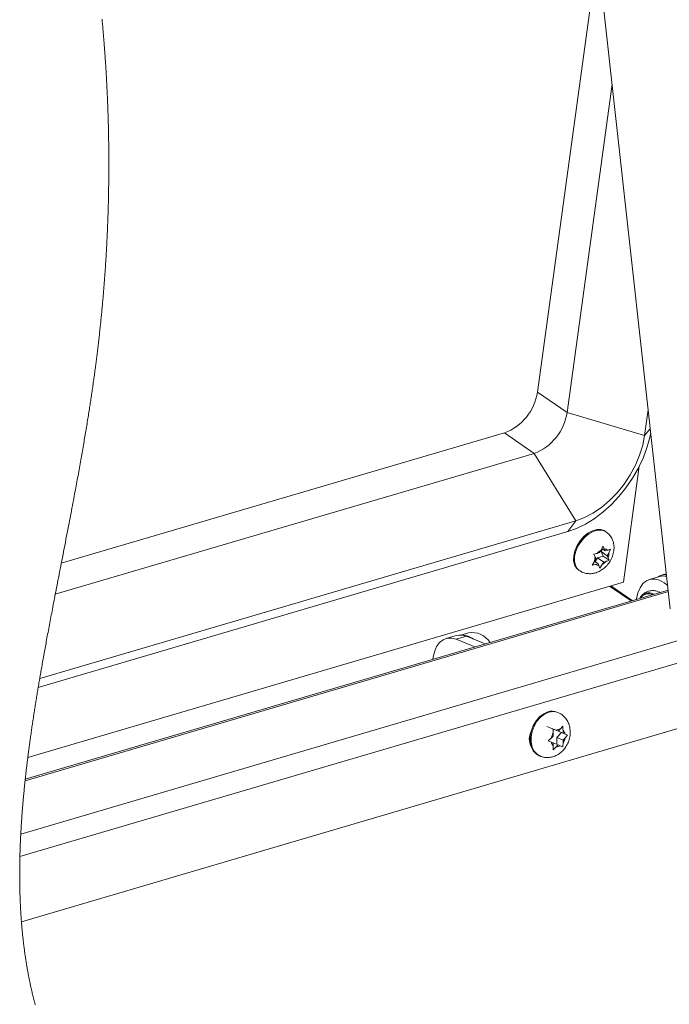
# Paper-space layout 'Sheet2' of a CAD drawing. Units: inches. Extents: x 0 to 195, y 0 to 151.
# Drawn here: x 152 to 167, y 51 to 73 of the extents above; entities that cross this region are included whole.
import ezdxf

# ---------------------------------------------------------------- set-up
doc = ezdxf.new("R2010")
doc.units = ezdxf.units.IN
doc.header["$MEASUREMENT"] = 0
doc.layers.add('SLD-0', color=179, linetype='Continuous')

psp = doc.layouts.new('Sheet2')

# ---------------------------------------------------------------- linework, layer by layer
at = {"layer": 'SLD-0', "color": 179, "linetype": 'Continuous', "lineweight": 15}
for p, q in [((163.95309, 84.68959), (166.70423, 59.93646)), ((165.03241, 74.97845), (163.65276, 64.91093)), ((165.3664, 71.97346), (164.33436, 64.44252)), ((163.65276, 64.91093), (164.33436, 64.44252)), ((164.33436, 64.44252), (166.1157, 63.91872)), ((166.19628, 64.50668), (166.1157, 63.91872)), ((162.89704, 63.97352), (152.71971, 60.98296)), ((162.89704, 63.97352), (163.57864, 63.50511)), ((166.25611, 63.96832), (166.23475, 63.8692)), ((166.1157, 63.91872), (166.07137, 63.69269)), ((166.23475, 63.8692), (166.16746, 63.63254)), ((163.57864, 63.50511), (152.58166, 60.2737)), ((163.57864, 63.50511), (164.53451, 61.95737)), ((166.07137, 63.69269), (166.0001, 63.46308)), ((166.16746, 63.63254), (166.07747, 63.39558)), ((166.0001, 63.46308), (165.90334, 63.23456)), ((166.07747, 63.39558), (165.96607, 63.16176)), ((165.62596, 60.54922), (165.99046, 63.20904)), ((165.90334, 63.23456), (165.78308, 63.01179)), ((165.96607, 63.16176), (165.8349, 62.93452)), ((165.64174, 62.7993), (165.48222, 62.60143)), ((165.78308, 63.01179), (165.64174, 62.7993)), ((165.8349, 62.93452), (165.68587, 62.71715)), ((165.48222, 62.60143), (165.30775, 62.42219)), ((165.68587, 62.71715), (165.52115, 62.51283)), ((165.30775, 62.42219), (165.12189, 62.26523)), ((165.52115, 62.51283), (165.34315, 62.32453)), ((164.92843, 62.13375), (164.73129, 62.03043)), ((165.12189, 62.26523), (164.92843, 62.13375)), ((165.15445, 62.15501), (164.95781, 62.00673)), ((165.34315, 62.32453), (165.15445, 62.15501)), ((164.53451, 61.95737), (152.2242, 58.34005)), ((164.53451, 61.95737), (164.34927, 61.70925)), ((164.73129, 62.03043), (164.53451, 61.95737)), ((164.95781, 62.00673), (164.7561, 61.88186)), ((164.34927, 61.70925), (152.18955, 58.13618)), ((164.55226, 61.78222), (164.34927, 61.70925)), ((164.7561, 61.88186), (164.55226, 61.78222)), ((164.71899, 61.59578), (164.81433, 61.67441)), ((164.81433, 61.67441), (164.91468, 61.72996)), ((164.91468, 61.72996), (165.01419, 61.7592)), ((165.01419, 61.7592), (165.10709, 61.76043)), ((165.10709, 61.76043), (165.18797, 61.73358)), ((165.18797, 61.73358), (165.20623, 61.7223)), ((165.22583, 61.70883), (165.20623, 61.7223)), ((164.56487, 61.38863), (164.6342, 61.49864)), ((164.6342, 61.49864), (164.71899, 61.59578)), ((164.48761, 61.15596), (164.51504, 61.27215)), ((164.51504, 61.27215), (164.56487, 61.38863)), ((165.08143, 61.22897), (165.02966, 61.21375)), ((165.08143, 61.22897), (165.11433, 61.28771)), ((165.15692, 61.37977), (165.11433, 61.28771)), ((165.11492, 61.25639), (165.1457, 61.31135)), ((165.16195, 61.14794), (165.11492, 61.25639)), ((165.11492, 61.25639), (165.25747, 61.15842)), ((165.1302, 61.32201), (165.21043, 61.26687)), ((165.19155, 61.3104), (165.15692, 61.37977)), ((165.21043, 61.26687), (165.19155, 61.3104)), ((165.21043, 61.26687), (165.2622, 61.28208)), ((165.25747, 61.15842), (165.29036, 61.21717)), ((165.29036, 61.21717), (165.33295, 61.30922)), ((164.48416, 61.04683), (164.48761, 61.15596)), ((164.50491, 60.95109), (164.48416, 61.04683)), ((164.96658, 61.02387), (164.91105, 60.9407)), ((164.94597, 61.19551), (164.98059, 61.12614)), ((164.99948, 61.08261), (164.96658, 61.02387)), ((164.96869, 61.02764), (165.04651, 60.97416)), ((164.99948, 61.08261), (164.98059, 61.12614)), ((164.98178, 61.01865), (165.03296, 61.11003)), ((165.03296, 61.11003), (165.16195, 61.14794)), ((165.03296, 61.11003), (165.17551, 61.01207)), ((165.17551, 61.01207), (165.14261, 60.95332)), ((165.16195, 61.14794), (165.29803, 61.05442)), ((165.17551, 61.01207), (165.22729, 61.02728)), ((165.25747, 61.15842), (165.27635, 61.11489)), ((165.29803, 61.05442), (165.27635, 61.11489)), ((164.54864, 60.8743), (164.50491, 60.95109)), ((164.59455, 60.83222), (164.54864, 60.8743)), ((164.59455, 60.83222), (164.61415, 60.81875)), ((165.04651, 60.97416), (164.99474, 60.95895)), ((165.04651, 60.97416), (165.06539, 60.93063)), ((165.06539, 60.93063), (165.08708, 60.87016)), ((165.08708, 60.87016), (165.14261, 60.95332)), ((151.95066, 56.5308), (165.62596, 60.54922)), ((166.15849, 60.58224), (166.07674, 60.51646)), ((166.25203, 60.61804), (166.15849, 60.58224)), ((166.45952, 60.68011), (166.22733, 60.61188)), ((166.35377, 60.6225), (166.25203, 60.61804)), ((166.45978, 60.59544), (166.35377, 60.6225)), ((166.56601, 60.53791), (166.45978, 60.59544)), ((166.61442, 60.74445), (166.51596, 60.71552)), ((166.64436, 60.47512), (166.56601, 60.53791)), ((166.65611, 60.36937), (151.89198, 56.03101)), ((165.31112, 60.45671), (165.80298, 60.11869)), ((165.33875, 60.46483), (165.83061, 60.12681)), ((166.00991, 60.42324), (165.96058, 60.30616)), ((166.07674, 60.51646), (166.00991, 60.42324)), ((166.47076, 60.31491), (166.44794, 60.32594)), ((165.93064, 60.16972), (165.92871, 60.15563)), ((165.96058, 60.30616), (165.93064, 60.16972)), ((151.78887, 54.77225), (166.89304, 59.21054)), ((161.40501, 59.1638), (161.48706, 59.22894)), ((161.48706, 59.22894), (161.58083, 59.26406)), ((161.78614, 59.32568), (161.55394, 59.25745)), ((161.58083, 59.26406), (161.6827, 59.26781)), ((161.6827, 59.26781), (161.78877, 59.24006)), ((161.78877, 59.24006), (162.02096, 59.30829)), ((161.78877, 59.24006), (162.21943, 59.06568)), ((162.06939, 59.39009), (161.89191, 59.33794)), ((162.02096, 59.30829), (162.45162, 59.13391)), ((161.28808, 58.95457), (161.33782, 59.07116)), ((161.33782, 59.07116), (161.40501, 59.1638)), ((167.13008, 58.77183), (151.76885, 54.25801)), ((161.25325, 58.78177), (161.2577, 58.8185)), ((161.2577, 58.8185), (161.28808, 58.95457)), ((163.622, 57.36805), (163.70363, 57.46154)), ((163.70363, 57.46154), (163.79651, 57.53222)), ((163.79651, 57.53222), (163.89524, 57.57598)), ((164.11981, 57.56146), (164.09987, 57.56953)), ((167.13588, 57.26677), (151.80419, 52.76163)), ((163.51054, 57.13537), (163.55637, 57.25718)), ((163.55637, 57.25718), (163.622, 57.36805)), ((163.98362, 57.19219), (163.8716, 57.23858)), ((163.98362, 57.19219), (164.12868, 57.13346)), ((164.08372, 57.15208), (164.01008, 57.18251)), ((164.12868, 57.13346), (164.08372, 57.15208)), ((164.12868, 57.13346), (164.1734, 57.17843)), ((164.2335, 57.24816), (164.1734, 57.17843)), ((164.2407, 57.08707), (164.24045, 57.15066)), ((163.48718, 57.00971), (163.51054, 57.13537)), ((163.48765, 56.88749), (163.48718, 57.00971)), ((163.97255, 56.97645), (163.89928, 56.91204)), ((164.01727, 57.02142), (163.97255, 56.97645)), ((164.01727, 57.02142), (164.01703, 57.08501)), ((164.09564, 57.14581), (164.09563, 57.14684)), ((164.20766, 57.09942), (164.09564, 57.14581)), ((164.09564, 57.14581), (164.2407, 57.08707)), ((164.09625, 56.98738), (164.20766, 57.09942)), ((164.09685, 56.82998), (164.09625, 56.98738)), ((164.09625, 56.98738), (164.24131, 56.92864)), ((164.20766, 57.09942), (164.34613, 57.04335)), ((164.2407, 57.08707), (164.28566, 57.06845)), ((164.24131, 56.92864), (164.28603, 56.97361)), ((164.24131, 56.92864), (164.24155, 56.86505)), ((164.34613, 57.04335), (164.28566, 57.06845)), ((164.28603, 56.97361), (164.34613, 57.04335)), ((163.51192, 56.77583), (163.48765, 56.88749)), ((163.55859, 56.6812), (163.51192, 56.77583)), ((163.89928, 56.91204), (163.97292, 56.88161)), ((164.01788, 56.86299), (163.97292, 56.88161)), ((164.01191, 56.70723), (164.08518, 56.77163)), ((164.01788, 56.86299), (164.01813, 56.7994)), ((164.01789, 56.86196), (164.1299, 56.8166)), ((164.1299, 56.8166), (164.08518, 56.77163)), ((164.1299, 56.8166), (164.17486, 56.79798)), ((164.17486, 56.79798), (164.23533, 56.77288)), ((163.62493, 56.60911), (163.55859, 56.6812)), ((163.69452, 56.56849), (163.62493, 56.60911)), ((163.69452, 56.56849), (163.71447, 56.56041))]:
    psp.add_line(p, q, dxfattribs=at)
at = {"layer": 'SLD-0', "color": 179, "linetype": 'Continuous', "lineweight": 0}
for p, q in [((153.65546, 73.4653), (153.65857, 73.43202)), ((153.65857, 73.43202), (153.66165, 73.39872)), ((153.66165, 73.39872), (153.6647, 73.36543)), ((153.6647, 73.36543), (153.66755, 73.33402)), ((153.66755, 73.33402), (153.67037, 73.30262)), ((153.67037, 73.30262), (153.67316, 73.2712)), ((153.67316, 73.2712), (153.67592, 73.23978)), ((153.67592, 73.23978), (153.67866, 73.20835)), ((153.67866, 73.20835), (153.68137, 73.17692)), ((153.68137, 73.17692), (153.68405, 73.14548)), ((153.68405, 73.14548), (153.6867, 73.11404)), ((153.6867, 73.11404), (153.68933, 73.08259)), ((153.68933, 73.08259), (153.69193, 73.05113)), ((153.69193, 73.05113), (153.69445, 73.02023)), ((153.69445, 73.02023), (153.69695, 72.98932)), ((153.69695, 72.98932), (153.69943, 72.95841)), ((153.69943, 72.95841), (153.70187, 72.92749)), ((153.70187, 72.92749), (153.70448, 72.8941)), ((153.70448, 72.8941), (153.70706, 72.8607)), ((153.70706, 72.8607), (153.70961, 72.82729)), ((153.70961, 72.82729), (153.71213, 72.79387)), ((153.71213, 72.79387), (153.71461, 72.76045)), ((153.71461, 72.76045), (153.71707, 72.72702)), ((153.71707, 72.72702), (153.71935, 72.6955)), ((153.71935, 72.6955), (153.72161, 72.66397)), ((153.72161, 72.66397), (153.72384, 72.63244)), ((153.72384, 72.63244), (153.72604, 72.60089)), ((153.72604, 72.60089), (153.72822, 72.56935)), ((153.72822, 72.56935), (153.73037, 72.53779)), ((153.73037, 72.53779), (153.73248, 72.50623)), ((153.73248, 72.50623), (153.73458, 72.47467)), ((153.73458, 72.47467), (153.73664, 72.4431)), ((153.73664, 72.4431), (153.73867, 72.41152)), ((153.73867, 72.41152), (153.74065, 72.3805)), ((153.74065, 72.3805), (153.74259, 72.34948)), ((153.74259, 72.34948), (153.74451, 72.31845)), ((153.74451, 72.31845), (153.7464, 72.28742)), ((153.7464, 72.28742), (153.7483, 72.25581)), ((153.7483, 72.25581), (153.75017, 72.2242)), ((153.75017, 72.2242), (153.75201, 72.19259)), ((153.75201, 72.19259), (153.75382, 72.16096)), ((153.75382, 72.16096), (153.75561, 72.12934)), ((153.75561, 72.12934), (153.75734, 72.09827)), ((153.75734, 72.09827), (153.75904, 72.0672)), ((153.75904, 72.0672), (153.76071, 72.03612)), ((153.76071, 72.03612), (153.76236, 72.00503)), ((153.76236, 72.00503), (153.76401, 71.97331)), ((153.76401, 71.97331), (153.76563, 71.94158)), ((153.76563, 71.94158), (153.76723, 71.90984)), ((153.76723, 71.90984), (153.76879, 71.8781)), ((153.76879, 71.8781), (153.77033, 71.84636)), ((153.77033, 71.84636), (153.77184, 71.8146)), ((153.77184, 71.8146), (153.77332, 71.78285)), ((153.77332, 71.78285), (153.77472, 71.75235)), ((153.77472, 71.75235), (153.77609, 71.72186)), ((153.77609, 71.72186), (153.77743, 71.69135)), ((153.77743, 71.69135), (153.77875, 71.66085)), ((153.77875, 71.66085), (153.78005, 71.63033)), ((153.78005, 71.63033), (153.78131, 71.59982)), ((153.78131, 71.59982), (153.78248, 71.57104)), ((153.78248, 71.57104), (153.78363, 71.54225)), ((153.78363, 71.54225), (153.78475, 71.51347)), ((153.78475, 71.51347), (153.78585, 71.48468)), ((153.78585, 71.48468), (153.78693, 71.45588)), ((153.78693, 71.45588), (153.7881, 71.42374)), ((153.7881, 71.42374), (153.78925, 71.39159)), ((153.78925, 71.39159), (153.79036, 71.35943)), ((153.79036, 71.35943), (153.79145, 71.32727)), ((153.79145, 71.32727), (153.79251, 71.29511)), ((153.79251, 71.29511), (153.79353, 71.26293)), ((153.79353, 71.26293), (153.79453, 71.23076)), ((153.79453, 71.23076), (153.79551, 71.19857)), ((153.79551, 71.19857), (153.79645, 71.16639)), ((153.79645, 71.16639), (153.79736, 71.13419)), ((153.79736, 71.13419), (153.79824, 71.102)), ((153.79824, 71.102), (153.7991, 71.06979)), ((153.7991, 71.06979), (153.79992, 71.03758)), ((153.79992, 71.03758), (153.80072, 71.00537)), ((153.80072, 71.00537), (153.80148, 70.97315)), ((153.80148, 70.97315), (153.80222, 70.94092)), ((153.80222, 70.94092), (153.80296, 70.90716)), ((153.80296, 70.90716), (153.80367, 70.87339)), ((153.80367, 70.87339), (153.80435, 70.83961)), ((153.80435, 70.83961), (153.805, 70.80583)), ((153.805, 70.80583), (153.80561, 70.77204)), ((153.80561, 70.77204), (153.80619, 70.73824)), ((153.80619, 70.73824), (153.80671, 70.70598)), ((153.80671, 70.70598), (153.80721, 70.67371)), ((153.80721, 70.67371), (153.80768, 70.64144)), ((153.80768, 70.64144), (153.80811, 70.60916)), ((153.80811, 70.60916), (153.80852, 70.57687)), ((153.80852, 70.57687), (153.8089, 70.54458)), ((153.8089, 70.54458), (153.80925, 70.51229)), ((153.80925, 70.51229), (153.80956, 70.47999)), ((153.80956, 70.47999), (153.80987, 70.44614)), ((153.80987, 70.44614), (153.81014, 70.41229)), ((153.81014, 70.41229), (153.81038, 70.37844)), ((153.81038, 70.37844), (153.81058, 70.34458)), ((153.81058, 70.34458), (153.81076, 70.31071)), ((153.81076, 70.31071), (153.8109, 70.27684)), ((153.8109, 70.27684), (153.81101, 70.24296)), ((153.81098, 70.04152), (153.81087, 70.00954)), ((153.81106, 70.07349), (153.81098, 70.04152)), ((153.81101, 70.24296), (153.81108, 70.20908)), ((153.81112, 70.1074), (153.81106, 70.07349)), ((153.81108, 70.20908), (153.81113, 70.17519)), ((153.81114, 70.1413), (153.81112, 70.1074)), ((153.81113, 70.17519), (153.81114, 70.1413)), ((153.8096, 69.81639), (153.80929, 69.78398)), ((153.80989, 69.84879), (153.8096, 69.81639)), ((153.81015, 69.88119), (153.80989, 69.84879)), ((153.81038, 69.91358), (153.81015, 69.88119)), ((153.81057, 69.94557), (153.81038, 69.91358)), ((153.81074, 69.97756), (153.81057, 69.94557)), ((153.81087, 70.00954), (153.81074, 69.97756)), ((153.80672, 69.58634), (153.80616, 69.55235)), ((153.80724, 69.62032), (153.80672, 69.58634)), ((153.80773, 69.6543), (153.80724, 69.62032)), ((153.80816, 69.68673), (153.80773, 69.6543)), ((153.80857, 69.71915), (153.80816, 69.68673)), ((153.80894, 69.75157), (153.80857, 69.71915)), ((153.80929, 69.78398), (153.80894, 69.75157)), ((153.80216, 69.34832), (153.80138, 69.3143)), ((153.80291, 69.38234), (153.80216, 69.34832)), ((153.80363, 69.41635), (153.80291, 69.38234)), ((153.80431, 69.45036), (153.80363, 69.41635)), ((153.80496, 69.48436), (153.80431, 69.45036)), ((153.80558, 69.51836), (153.80496, 69.48436)), ((153.80616, 69.55235), (153.80558, 69.51836)), ((153.79714, 69.14994), (153.79622, 69.11783)), ((153.79803, 69.18204), (153.79714, 69.14994)), ((153.79888, 69.21414), (153.79803, 69.18204)), ((153.79971, 69.24623), (153.79888, 69.21414)), ((153.80056, 69.28027), (153.79971, 69.24623)), ((153.80138, 69.3143), (153.80056, 69.28027)), ((153.78977, 68.91535), (153.78857, 68.88126)), ((153.79093, 68.94944), (153.78977, 68.91535)), ((153.79207, 68.98351), (153.79093, 68.94944)), ((153.79317, 69.01759), (153.79207, 68.98351)), ((153.79424, 69.05165), (153.79317, 69.01759)), ((153.79527, 69.08572), (153.79424, 69.05165)), ((153.79622, 69.11783), (153.79527, 69.08572)), ((153.78115, 68.68833), (153.77981, 68.65616)), ((153.78246, 68.7205), (153.78115, 68.68833)), ((153.78374, 68.75266), (153.78246, 68.7205)), ((153.78499, 68.78482), (153.78374, 68.75266)), ((153.78621, 68.81697), (153.78499, 68.78482)), ((153.7874, 68.84912), (153.78621, 68.81697)), ((153.78857, 68.88126), (153.7874, 68.84912)), ((153.77125, 68.46477), (153.76973, 68.43314)), ((153.77273, 68.49639), (153.77125, 68.46477)), ((153.77419, 68.52801), (153.77273, 68.49639)), ((153.77562, 68.55962), (153.77419, 68.52801)), ((153.77705, 68.5918), (153.77562, 68.55962)), ((153.77845, 68.62398), (153.77705, 68.5918)), ((153.77981, 68.65616), (153.77845, 68.62398)), ((153.75973, 68.23745), (153.75795, 68.20482)), ((153.76147, 68.27008), (153.75973, 68.23745)), ((153.76318, 68.3027), (153.76147, 68.27008)), ((153.76487, 68.33532), (153.76318, 68.3027)), ((153.76652, 68.36793), (153.76487, 68.33532)), ((153.76814, 68.40054), (153.76652, 68.36793)), ((153.76973, 68.43314), (153.76814, 68.40054)), ((153.7462, 68.00118), (153.74411, 67.96696)), ((153.74826, 68.03539), (153.7462, 68.00118)), ((153.75028, 68.06959), (153.74826, 68.03539)), ((153.75227, 68.1038), (153.75028, 68.06959)), ((153.75423, 68.13799), (153.75227, 68.1038)), ((153.75615, 68.17219), (153.75423, 68.13799)), ((153.75795, 68.20482), (153.75615, 68.17219)), ((153.73317, 67.79581), (153.73088, 67.76157)), ((153.73542, 67.83005), (153.73317, 67.79581)), ((153.73765, 67.86428), (153.73542, 67.83005)), ((153.73984, 67.89851), (153.73765, 67.86428)), ((153.74199, 67.93274), (153.73984, 67.89851)), ((153.74411, 67.96696), (153.74199, 67.93274)), ((153.71715, 67.56581), (153.71463, 67.53153)), ((153.71963, 67.60008), (153.71715, 67.56581)), ((153.72194, 67.63238), (153.71963, 67.60008)), ((153.72422, 67.66468), (153.72194, 67.63238)), ((153.72647, 67.69698), (153.72422, 67.66468)), ((153.72869, 67.72928), (153.72647, 67.69698)), ((153.73088, 67.76157), (153.72869, 67.72928)), ((153.69915, 67.32972), (153.69656, 67.29738)), ((153.70171, 67.36206), (153.69915, 67.32972)), ((153.70423, 67.3944), (153.70171, 67.36206)), ((153.70688, 67.42869), (153.70423, 67.3944)), ((153.7095, 67.46297), (153.70688, 67.42869)), ((153.71208, 67.49726), (153.7095, 67.46297)), ((153.71463, 67.53153), (153.71208, 67.49726)), ((153.68039, 67.10325), (153.67759, 67.07088)), ((153.68316, 67.13561), (153.68039, 67.10325)), ((153.6859, 67.16797), (153.68316, 67.13561)), ((153.68861, 67.20033), (153.6859, 67.16797)), ((153.69129, 67.23268), (153.68861, 67.20033)), ((153.69394, 67.26503), (153.69129, 67.23268)), ((153.69656, 67.29738), (153.69394, 67.26503)), ((153.66001, 66.87497), (153.65682, 66.84061)), ((153.66318, 66.90933), (153.66001, 66.87497)), ((153.6663, 66.94368), (153.66318, 66.90933)), ((153.66917, 66.97548), (153.6663, 66.94368)), ((153.67201, 67.00728), (153.66917, 66.97548)), ((153.67481, 67.03908), (153.67201, 67.00728)), ((153.67759, 67.07088), (153.67481, 67.03908)), ((153.63752, 66.64027), (153.63429, 66.60785)), ((153.64072, 66.67269), (153.63752, 66.64027)), ((153.64389, 66.7051), (153.64072, 66.67269)), ((153.64703, 66.73751), (153.64389, 66.7051)), ((153.65033, 66.77188), (153.64703, 66.73751)), ((153.65359, 66.80625), (153.65033, 66.77188)), ((153.65682, 66.84061), (153.65359, 66.80625)), ((153.61427, 66.41325), (153.61089, 66.38138)), ((153.61768, 66.44569), (153.61427, 66.41325)), ((153.62107, 66.47813), (153.61768, 66.44569)), ((153.62442, 66.51056), (153.62107, 66.47813)), ((153.62774, 66.54299), (153.62442, 66.51056)), ((153.63103, 66.57542), (153.62774, 66.54299)), ((153.63429, 66.60785), (153.63103, 66.57542)), ((153.5898, 66.18837), (153.58614, 66.1559)), ((153.59342, 66.22084), (153.5898, 66.18837)), ((153.59701, 66.2533), (153.59342, 66.22084)), ((153.60057, 66.28576), (153.59701, 66.2533)), ((153.60404, 66.31764), (153.60057, 66.28576)), ((153.60748, 66.34951), (153.60404, 66.31764)), ((153.61089, 66.38138), (153.60748, 66.34951)), ((153.56385, 65.96326), (153.55998, 65.9307)), ((153.56769, 65.99582), (153.56385, 65.96326)), ((153.57143, 66.02773), (153.56769, 65.99582)), ((153.57514, 66.05963), (153.57143, 66.02773)), ((153.57881, 66.09153), (153.57514, 66.05963)), ((153.58246, 66.12343), (153.57881, 66.09153)), ((153.58614, 66.1559), (153.58246, 66.12343)), ((153.53648, 65.73834), (153.53279, 65.70884)), ((153.54016, 65.76783), (153.53648, 65.73834)), ((153.54418, 65.80041), (153.54016, 65.76783)), ((153.54818, 65.83299), (153.54418, 65.80041)), ((153.55214, 65.86556), (153.54818, 65.83299)), ((153.55608, 65.89813), (153.55214, 65.86556)), ((153.55998, 65.9307), (153.55608, 65.89813)), ((153.51029, 65.5334), (153.50649, 65.50441)), ((153.51407, 65.56238), (153.51029, 65.5334)), ((153.51782, 65.59136), (153.51407, 65.56238)), ((153.52155, 65.62034), (153.51782, 65.59136)), ((153.52532, 65.64984), (153.52155, 65.62034)), ((153.52907, 65.67934), (153.52532, 65.64984)), ((153.53279, 65.70884), (153.52907, 65.67934)), ((153.47864, 65.2973), (153.47388, 65.26277)), ((153.48337, 65.33183), (153.47864, 65.2973)), ((153.48806, 65.36635), (153.48337, 65.33183)), ((153.49272, 65.40087), (153.48806, 65.36635)), ((153.49734, 65.43539), (153.49272, 65.40087)), ((153.50193, 65.4699), (153.49734, 65.43539)), ((153.50649, 65.50441), (153.50193, 65.4699)), ((153.44496, 65.05751), (153.44026, 65.02494)), ((153.44962, 65.09008), (153.44496, 65.05751)), ((153.45453, 65.12462), (153.44962, 65.09008)), ((153.45942, 65.15917), (153.45453, 65.12462)), ((153.46427, 65.1937), (153.45942, 65.15917)), ((153.46909, 65.22824), (153.46427, 65.1937)), ((153.47388, 65.26277), (153.46909, 65.22824)), ((153.41582, 64.85809), (153.41068, 64.82353)), ((153.42094, 64.89265), (153.41582, 64.85809)), ((153.42603, 64.9272), (153.42094, 64.89265)), ((153.4308, 64.95978), (153.42603, 64.9272)), ((153.43555, 64.99236), (153.4308, 64.95978)), ((153.44026, 65.02494), (153.43555, 64.99236)), ((153.3801, 64.62205), (153.37507, 64.58945)), ((153.38511, 64.65465), (153.3801, 64.62205)), ((153.3901, 64.68724), (153.38511, 64.65465)), ((153.39506, 64.71983), (153.3901, 64.68724)), ((153.40029, 64.7544), (153.39506, 64.71983)), ((153.4055, 64.78896), (153.40029, 64.7544)), ((153.41068, 64.82353), (153.4055, 64.78896)), ((153.34715, 64.41132), (153.34136, 64.37493)), ((153.35291, 64.44771), (153.34715, 64.41132)), ((153.35864, 64.48409), (153.35291, 64.44771)), ((153.36434, 64.52047), (153.35864, 64.48409)), ((153.37001, 64.55686), (153.36434, 64.52047)), ((153.37507, 64.58945), (153.37001, 64.55686)), ((153.31033, 64.18276), (153.30353, 64.14126)), ((153.3171, 64.22426), (153.31033, 64.18276)), ((153.32383, 64.26576), (153.3171, 64.22426)), ((153.3297, 64.30215), (153.32383, 64.26576)), ((153.33554, 64.33854), (153.3297, 64.30215)), ((153.34136, 64.37493), (153.33554, 64.33854)), ((153.26942, 63.93598), (153.26255, 63.89522)), ((153.27626, 63.97674), (153.26942, 63.93598)), ((153.28306, 64.0175), (153.27626, 63.97674)), ((153.28984, 64.05826), (153.28306, 64.0175)), ((153.2967, 64.09976), (153.28984, 64.05826)), ((153.30353, 64.14126), (153.2967, 64.09976)), ((153.23422, 63.72886), (153.22706, 63.68727)), ((153.24135, 63.77045), (153.23422, 63.72886)), ((153.24845, 63.81204), (153.24135, 63.77045)), ((153.25551, 63.85363), (153.24845, 63.81204)), ((153.26255, 63.89522), (153.25551, 63.85363)), ((153.19084, 63.47934), (153.18352, 63.43776)), ((153.19814, 63.52093), (153.19084, 63.47934)), ((153.20541, 63.56251), (153.19814, 63.52093)), ((153.21266, 63.6041), (153.20541, 63.56251)), ((153.21987, 63.64568), (153.21266, 63.6041)), ((153.22706, 63.68727), (153.21987, 63.64568)), ((153.15322, 63.2673), (153.14503, 63.22158)), ((153.16139, 63.31303), (153.15322, 63.2673)), ((153.16879, 63.35461), (153.16139, 63.31303)), ((153.17617, 63.39618), (153.16879, 63.35461)), ((153.18352, 63.43776), (153.17617, 63.39618)), ((153.11185, 63.03813), (153.10341, 62.99186)), ((153.12026, 63.08441), (153.11185, 63.03813)), ((153.12854, 63.13013), (153.12026, 63.08441)), ((153.1368, 63.17585), (153.12854, 63.13013)), ((153.14503, 63.22158), (153.1368, 63.17585)), ((153.06941, 62.8068), (153.06085, 62.76054)), ((153.07795, 62.85306), (153.06941, 62.8068)), ((153.08646, 62.89932), (153.07795, 62.85306)), ((153.09495, 62.94559), (153.08646, 62.89932)), ((153.10341, 62.99186), (153.09495, 62.94559)), ((153.02514, 62.56898), (153.01606, 62.52055)), ((153.0342, 62.61741), (153.02514, 62.56898)), ((153.04324, 62.66585), (153.0342, 62.61741)), ((153.05226, 62.71429), (153.04324, 62.66585)), ((153.06085, 62.76054), (153.05226, 62.71429)), ((152.98685, 62.36563), (152.97584, 62.30756)), ((152.99783, 62.42372), (152.98685, 62.36563)), ((153.00695, 62.47213), (152.99783, 62.42372)), ((153.01606, 62.52055), (153.00695, 62.47213)), ((152.94268, 62.1334), (152.93178, 62.0764)), ((152.95376, 62.19144), (152.94268, 62.1334)), ((152.96481, 62.24949), (152.95376, 62.19144)), ((152.97584, 62.30756), (152.96481, 62.24949)), ((152.89896, 61.9055), (152.88471, 61.83154)), ((152.90992, 61.96245), (152.89896, 61.9055)), ((152.92086, 62.01942), (152.90992, 61.96245)), ((152.93178, 62.0764), (152.92086, 62.01942)), ((152.85613, 61.68371), (152.84181, 61.60984)), ((152.87043, 61.75762), (152.85613, 61.68371)), ((152.88471, 61.83154), (152.87043, 61.75762)), ((152.81313, 61.46215), (152.79877, 61.38835)), ((152.82748, 61.53598), (152.81313, 61.46215)), ((152.84181, 61.60984), (152.82748, 61.53598)), ((152.77242, 61.25312), (152.75924, 61.18555)), ((152.7856, 61.32073), (152.77242, 61.25312)), ((152.79877, 61.38835), (152.7856, 61.32073)), ((152.73288, 61.05046), (152.71971, 60.98296)), ((152.74606, 61.11799), (152.73288, 61.05046)), ((152.75924, 61.18555), (152.74606, 61.11799)), ((152.68089, 60.78404), (152.66797, 60.71779)), ((152.69382, 60.85032), (152.68089, 60.78404)), ((152.70676, 60.91663), (152.69382, 60.85032)), ((152.71971, 60.98296), (152.70676, 60.91663)), ((152.64218, 60.58537), (152.63206, 60.53337)), ((152.65507, 60.65156), (152.64218, 60.58537)), ((152.66797, 60.71779), (152.65507, 60.65156)), ((152.59171, 60.3256), (152.58166, 60.2737)), ((152.60178, 60.37751), (152.59171, 60.3256)), ((152.61186, 60.42945), (152.60178, 60.37751)), ((152.62195, 60.4814), (152.61186, 60.42945)), ((152.63206, 60.53337), (152.62195, 60.4814)), ((152.55333, 60.12701), (152.54391, 60.07815)), ((152.56276, 60.17589), (152.55333, 60.12701)), ((152.5722, 60.22479), (152.56276, 60.17589)), ((152.58166, 60.2737), (152.5722, 60.22479)), ((152.50722, 59.88696), (152.49868, 59.84225)), ((152.51578, 59.93168), (152.50722, 59.88696)), ((152.52514, 59.98048), (152.51578, 59.93168)), ((152.53452, 60.02931), (152.52514, 59.98048)), ((152.54391, 60.07815), (152.53452, 60.02931)), ((152.4647, 59.6636), (152.45625, 59.61898)), ((152.47316, 59.70824), (152.4647, 59.6636)), ((152.48165, 59.75289), (152.47316, 59.70824)), ((152.49016, 59.79757), (152.48165, 59.75289)), ((152.49868, 59.84225), (152.49016, 59.79757)), ((152.42268, 59.44068), (152.41435, 59.39615)), ((152.43104, 59.48523), (152.42268, 59.44068)), ((152.43942, 59.5298), (152.43104, 59.48523)), ((152.44783, 59.57438), (152.43942, 59.5298)), ((152.45625, 59.61898), (152.44783, 59.57438)), ((152.3754, 59.18647), (152.36838, 59.14839)), ((152.38314, 59.22837), (152.3754, 59.18647)), ((152.39091, 59.27029), (152.38314, 59.22837)), ((152.3987, 59.31223), (152.39091, 59.27029)), ((152.40652, 59.35418), (152.3987, 59.31223)), ((152.41435, 59.39615), (152.40652, 59.35418)), ((152.3336, 58.95821), (152.32671, 58.92021)), ((152.34051, 58.99621), (152.3336, 58.95821)), ((152.34745, 59.03424), (152.34051, 58.99621)), ((152.3544, 59.07227), (152.34745, 59.03424)), ((152.36138, 59.11032), (152.3544, 59.07227)), ((152.36838, 59.14839), (152.36138, 59.11032)), ((152.29666, 58.75323), (152.28922, 58.71153)), ((152.30413, 58.79495), (152.29666, 58.75323)), ((152.31163, 58.83668), (152.30413, 58.79495)), ((152.31915, 58.87844), (152.31163, 58.83668)), ((152.32671, 58.92021), (152.31915, 58.87844)), ((152.25249, 58.50331), (152.24679, 58.47063)), ((152.25856, 58.53798), (152.25249, 58.50331)), ((152.26465, 58.57266), (152.25856, 58.53798)), ((152.27076, 58.60736), (152.26465, 58.57266)), ((152.27689, 58.64207), (152.27076, 58.60736)), ((152.28305, 58.67679), (152.27689, 58.64207)), ((152.28922, 58.71153), (152.28305, 58.67679)), ((152.21836, 58.30604), (152.21255, 58.27204)), ((152.2242, 58.34005), (152.21836, 58.30604)), ((152.22981, 58.37268), (152.2242, 58.34005)), ((152.23545, 58.40532), (152.22981, 58.37268)), ((152.24111, 58.43797), (152.23545, 58.40532)), ((152.24679, 58.47063), (152.24111, 58.43797)), ((152.17887, 58.07236), (152.17356, 58.04047)), ((152.1842, 58.10426), (152.17887, 58.07236)), ((152.18955, 58.13618), (152.1842, 58.10426)), ((152.19526, 58.17012), (152.18955, 58.13618)), ((152.201, 58.20408), (152.19526, 58.17012)), ((152.20677, 58.23805), (152.201, 58.20408)), ((152.21255, 58.27204), (152.20677, 58.23805)), ((152.14258, 57.85168), (152.13742, 57.81981)), ((152.14765, 57.88292), (152.14258, 57.85168)), ((152.15275, 57.91418), (152.14765, 57.88292)), ((152.15787, 57.94545), (152.15275, 57.91418)), ((152.16302, 57.97673), (152.15787, 57.94545)), ((152.16828, 58.0086), (152.16302, 57.97673)), ((152.17356, 58.04047), (152.16828, 58.0086)), ((152.10702, 57.62886), (152.10204, 57.59709)), ((152.11202, 57.66065), (152.10702, 57.62886)), ((152.11705, 57.69246), (152.11202, 57.66065)), ((152.12211, 57.72428), (152.11705, 57.69246)), ((152.12719, 57.75611), (152.12211, 57.72428)), ((152.13229, 57.78795), (152.12719, 57.75611)), ((152.13742, 57.81981), (152.13229, 57.78795)), ((152.06834, 57.37767), (152.06397, 57.34864)), ((152.07273, 57.40671), (152.06834, 57.37767)), ((152.07755, 57.43841), (152.07273, 57.40671)), ((152.08239, 57.47011), (152.07755, 57.43841)), ((152.08726, 57.50184), (152.08239, 57.47011)), ((152.09216, 57.53357), (152.08726, 57.50184)), ((152.09709, 57.56532), (152.09216, 57.53357)), ((152.10204, 57.59709), (152.09709, 57.56532)), ((152.0375, 57.16946), (152.03293, 57.13788)), ((152.0421, 57.20104), (152.0375, 57.16946)), ((152.04674, 57.23265), (152.0421, 57.20104)), ((152.05101, 57.26163), (152.04674, 57.23265)), ((152.05531, 57.29062), (152.05101, 57.26163)), ((152.05963, 57.31963), (152.05531, 57.29062)), ((152.06397, 57.34864), (152.05963, 57.31963)), ((152.00284, 56.92515), (151.99886, 56.89631)), ((152.00684, 56.954), (152.00284, 56.92515)), ((152.01087, 56.98286), (152.00684, 56.954)), ((152.01493, 57.01174), (152.01087, 56.98286)), ((152.01938, 57.04325), (152.01493, 57.01174)), ((152.02387, 57.07478), (152.01938, 57.04325)), ((152.02838, 57.10633), (152.02387, 57.07478)), ((152.03293, 57.13788), (152.02838, 57.10633)), ((151.97556, 56.72356), (151.97177, 56.69481)), ((151.97937, 56.75232), (151.97556, 56.72356)), ((151.98322, 56.78109), (151.97937, 56.75232)), ((151.98709, 56.80988), (151.98322, 56.78109)), ((151.99099, 56.83868), (151.98709, 56.80988)), ((151.99491, 56.86749), (151.99099, 56.83868)), ((151.99886, 56.89631), (151.99491, 56.86749)), ((151.9441, 56.47836), (151.94085, 56.45215)), ((151.94737, 56.50457), (151.9441, 56.47836)), ((151.95066, 56.5308), (151.94737, 56.50457)), ((151.95408, 56.55783), (151.95066, 56.5308)), ((151.95752, 56.58488), (151.95408, 56.55783)), ((151.96099, 56.61193), (151.95752, 56.58488)), ((151.96449, 56.639), (151.96099, 56.61193)), ((151.96801, 56.66608), (151.96449, 56.639)), ((151.97177, 56.69481), (151.96801, 56.66608)), ((151.91665, 56.25039), (151.9138, 56.22578)), ((151.91953, 56.27501), (151.91665, 56.25039)), ((151.92243, 56.29965), (151.91953, 56.27501)), ((151.92535, 56.32429), (151.92243, 56.29965)), ((151.92829, 56.34895), (151.92535, 56.32429)), ((151.93126, 56.37361), (151.92829, 56.34895)), ((151.93443, 56.39978), (151.93126, 56.37361)), ((151.93763, 56.42596), (151.93443, 56.39978)), ((151.94085, 56.45215), (151.93763, 56.42596)), ((151.89198, 56.03101), (151.8899, 56.01168)), ((151.89461, 56.0551), (151.89198, 56.03101)), ((151.89725, 56.0792), (151.89461, 56.0551)), ((151.89992, 56.10331), (151.89725, 56.0792)), ((151.90261, 56.12743), (151.89992, 56.10331)), ((151.90537, 56.152), (151.90261, 56.12743)), ((151.90816, 56.17659), (151.90537, 56.152)), ((151.91096, 56.20118), (151.90816, 56.17659)), ((151.9138, 56.22578), (151.91096, 56.20118)), ((151.86795, 55.79974), (151.8656, 55.77599)), ((151.87033, 55.82351), (151.86795, 55.79974)), ((151.87272, 55.84729), (151.87033, 55.82351)), ((151.87514, 55.87108), (151.87272, 55.84729)), ((151.87763, 55.89531), (151.87514, 55.87108)), ((151.88014, 55.91956), (151.87763, 55.89531)), ((151.88268, 55.94381), (151.88014, 55.91956)), ((151.88524, 55.96807), (151.88268, 55.94381)), ((151.88782, 55.99235), (151.88524, 55.96807)), ((151.8899, 56.01168), (151.88782, 55.99235)), ((151.84732, 55.58243), (151.84515, 55.55829)), ((151.84952, 55.60659), (151.84732, 55.58243)), ((151.85174, 55.63076), (151.84952, 55.60659)), ((151.85399, 55.65493), (151.85174, 55.63076)), ((151.85626, 55.67912), (151.85399, 55.65493)), ((151.85856, 55.70332), (151.85626, 55.67912)), ((151.86088, 55.72753), (151.85856, 55.70332)), ((151.86323, 55.75175), (151.86088, 55.72753)), ((151.8656, 55.77599), (151.86323, 55.75175)), ((151.82742, 55.34951), (151.82566, 55.32748)), ((151.8292, 55.37156), (151.82742, 55.34951)), ((151.83101, 55.39361), (151.8292, 55.37156)), ((151.83283, 55.41567), (151.83101, 55.39361)), ((151.83468, 55.43774), (151.83283, 55.41567)), ((151.83672, 55.46183), (151.83468, 55.43774)), ((151.83879, 55.48593), (151.83672, 55.46183)), ((151.84088, 55.51003), (151.83879, 55.48593)), ((151.843, 55.53416), (151.84088, 55.51003)), ((151.84515, 55.55829), (151.843, 55.53416)), ((151.80989, 55.11567), (151.80838, 55.09374)), ((151.81143, 55.13761), (151.80989, 55.11567)), ((151.81313, 55.16155), (151.81143, 55.13761)), ((151.81486, 55.18551), (151.81313, 55.16155)), ((151.81662, 55.20947), (151.81486, 55.18551)), ((151.81841, 55.23345), (151.81662, 55.20947)), ((151.82022, 55.25744), (151.81841, 55.23345)), ((151.82206, 55.28145), (151.82022, 55.25744)), ((151.82393, 55.30546), (151.82206, 55.28145)), ((151.82566, 55.32748), (151.82393, 55.30546)), ((151.79582, 54.89684), (151.79455, 54.87501)), ((151.79712, 54.91868), (151.79582, 54.89684)), ((151.79844, 54.94053), (151.79712, 54.91868)), ((151.79979, 54.96239), (151.79844, 54.94053)), ((151.80116, 54.98425), (151.79979, 54.96239)), ((151.80256, 55.00613), (151.80116, 54.98425)), ((151.80398, 55.02802), (151.80256, 55.00613)), ((151.80542, 55.04992), (151.80398, 55.02802)), ((151.80689, 55.07183), (151.80542, 55.04992)), ((151.80838, 55.09374), (151.80689, 55.07183)), ((151.78422, 54.67966), (151.78312, 54.65654)), ((151.78534, 54.70279), (151.78422, 54.67966)), ((151.78649, 54.72593), (151.78534, 54.70279)), ((151.78766, 54.74909), (151.78649, 54.72593)), ((151.78887, 54.77225), (151.78766, 54.74909)), ((151.78996, 54.79279), (151.78887, 54.77225)), ((151.79107, 54.81333), (151.78996, 54.79279)), ((151.79221, 54.83388), (151.79107, 54.81333)), ((151.79337, 54.85444), (151.79221, 54.83388)), ((151.79455, 54.87501), (151.79337, 54.85444)), ((151.77433, 54.44135), (151.7736, 54.42027)), ((151.77508, 54.46244), (151.77433, 54.44135)), ((151.77586, 54.48353), (151.77508, 54.46244)), ((151.77666, 54.50464), (151.77586, 54.48353)), ((151.77748, 54.52576), (151.77666, 54.50464)), ((151.77833, 54.54689), (151.77748, 54.52576)), ((151.7792, 54.56803), (151.77833, 54.54689)), ((151.7801, 54.58918), (151.7792, 54.56803)), ((151.78103, 54.61034), (151.7801, 54.58918)), ((151.78206, 54.63344), (151.78103, 54.61034)), ((151.78312, 54.65654), (151.78206, 54.63344)), ((151.76785, 54.21517), (151.76738, 54.19376)), ((151.76833, 54.23658), (151.76785, 54.21517)), ((151.76885, 54.25801), (151.76833, 54.23658)), ((151.76935, 54.27781), (151.76885, 54.25801)), ((151.76987, 54.29761), (151.76935, 54.27781)), ((151.77042, 54.31743), (151.76987, 54.29761)), ((151.77098, 54.33726), (151.77042, 54.31743)), ((151.77158, 54.35709), (151.77098, 54.33726)), ((151.77223, 54.37814), (151.77158, 54.35709)), ((151.7729, 54.3992), (151.77223, 54.37814)), ((151.7736, 54.42027), (151.7729, 54.3992)), ((151.76436, 53.99098), (151.7642, 53.97147)), ((151.76454, 54.0105), (151.76436, 53.99098)), ((151.76475, 54.03004), (151.76454, 54.0105)), ((151.76498, 54.04958), (151.76475, 54.03004)), ((151.76523, 54.06913), (151.76498, 54.04958)), ((151.76551, 54.08869), (151.76523, 54.06913)), ((151.76581, 54.10826), (151.76551, 54.08869)), ((151.76616, 54.12962), (151.76581, 54.10826)), ((151.76654, 54.15099), (151.76616, 54.12962)), ((151.76695, 54.17237), (151.76654, 54.15099)), ((151.76738, 54.19376), (151.76695, 54.17237)), ((151.76375, 53.87404), (151.76373, 53.85569)), ((151.76373, 53.85569), (151.76373, 53.83735)), ((151.76373, 53.83735), (151.76375, 53.81902)), ((151.76379, 53.8935), (151.76375, 53.87404)), ((151.76375, 53.81902), (151.7638, 53.8007)), ((151.76385, 53.91298), (151.76379, 53.8935)), ((151.7638, 53.8007), (151.76387, 53.78239)), ((151.76394, 53.93247), (151.76385, 53.91298)), ((151.76387, 53.78239), (151.76396, 53.76298)), ((151.76406, 53.95196), (151.76394, 53.93247)), ((151.76396, 53.76298), (151.76408, 53.74358)), ((151.7642, 53.97147), (151.76406, 53.95196)), ((151.76408, 53.74358), (151.76422, 53.72419)), ((151.76422, 53.72419), (151.76439, 53.7048)), ((151.76439, 53.7048), (151.76458, 53.68543)), ((151.76458, 53.68543), (151.7648, 53.66607)), ((151.7648, 53.66607), (151.76502, 53.64782)), ((151.76502, 53.64782), (151.76527, 53.62958)), ((151.76527, 53.62958), (151.76554, 53.61135)), ((151.76554, 53.61135), (151.76583, 53.59312)), ((151.76583, 53.59312), (151.76614, 53.57491)), ((151.76614, 53.57491), (151.76652, 53.55459)), ((151.76652, 53.55459), (151.76692, 53.53428)), ((151.76692, 53.53428), (151.76735, 53.51399)), ((151.76735, 53.51399), (151.76781, 53.4937)), ((151.76781, 53.4937), (151.7683, 53.47343)), ((151.7683, 53.47343), (151.76882, 53.45317)), ((151.76882, 53.45317), (151.76936, 53.43291)), ((151.76936, 53.43291), (151.76993, 53.41267)), ((151.76993, 53.41267), (151.7705, 53.39345)), ((151.7705, 53.39345), (151.77109, 53.37423)), ((151.77109, 53.37423), (151.77171, 53.35503)), ((151.77171, 53.35503), (151.77235, 53.33584)), ((151.77235, 53.33584), (151.77303, 53.31665)), ((151.77303, 53.31665), (151.77372, 53.29748)), ((151.77372, 53.29748), (151.7744, 53.27941)), ((151.7744, 53.27941), (151.77511, 53.26135)), ((151.77511, 53.26135), (151.77583, 53.24329)), ((151.77583, 53.24329), (151.77658, 53.22525)), ((151.77658, 53.22525), (151.77735, 53.20722)), ((151.77735, 53.20722), (151.77815, 53.18919)), ((151.77815, 53.18919), (151.77897, 53.17118)), ((151.77897, 53.17118), (151.77981, 53.15317)), ((151.77981, 53.15317), (151.78068, 53.13517)), ((151.78068, 53.13517), (151.78157, 53.11719)), ((151.78157, 53.11719), (151.78246, 53.09953)), ((151.78246, 53.09953), (151.78338, 53.08188)), ((151.78338, 53.08188), (151.78432, 53.06424)), ((151.78432, 53.06424), (151.78529, 53.04661)), ((151.78529, 53.04661), (151.78629, 53.02866)), ((151.78629, 53.02866), (151.78732, 53.01073)), ((151.78732, 53.01073), (151.78838, 52.9928)), ((151.78838, 52.9928), (151.78945, 52.97489)), ((151.78945, 52.97489), (151.79055, 52.95698)), ((151.79055, 52.95698), (151.79166, 52.93941)), ((151.79166, 52.93941), (151.79279, 52.92184)), ((151.79279, 52.92184), (151.79394, 52.90428)), ((151.79394, 52.90428), (151.79511, 52.88673)), ((151.79511, 52.88673), (151.79634, 52.86883)), ((151.79634, 52.86883), (151.79758, 52.85094)), ((151.79758, 52.85094), (151.79886, 52.83306)), ((151.79886, 52.83306), (151.80015, 52.81519)), ((151.80015, 52.81519), (151.80147, 52.79733)), ((151.80147, 52.79733), (151.80282, 52.77947)), ((151.80282, 52.77947), (151.80419, 52.76163)), ((151.80419, 52.76163), (151.80568, 52.74254)), ((151.80568, 52.74254), (151.8072, 52.72346)), ((151.8072, 52.72346), (151.80876, 52.70439)), ((151.80876, 52.70439), (151.81033, 52.68533)), ((151.81033, 52.68533), (151.81194, 52.66628)), ((151.81194, 52.66628), (151.81358, 52.64725)), ((151.81358, 52.64725), (151.81525, 52.62822)), ((151.81525, 52.62822), (151.81694, 52.60921)), ((151.81694, 52.60921), (151.81875, 52.5893)), ((151.81875, 52.5893), (151.82058, 52.5694)), ((151.82058, 52.5694), (151.82245, 52.54952)), ((151.82245, 52.54952), (151.82436, 52.52965)), ((151.82436, 52.52965), (151.82629, 52.50979)), ((151.82629, 52.50979), (151.82826, 52.48994)), ((151.82826, 52.48994), (151.83026, 52.47011)), ((151.83026, 52.47011), (151.83229, 52.45028)), ((151.83229, 52.45028), (151.83435, 52.43047)), ((151.83435, 52.43047), (151.83644, 52.41068)), ((151.83644, 52.41068), (151.83857, 52.39089)), ((151.83857, 52.39089), (151.84073, 52.37112)), ((151.84073, 52.37112), (151.8428, 52.35248)), ((151.8428, 52.35248), (151.8449, 52.33386)), ((151.8449, 52.33386), (151.84702, 52.31525)), ((151.84702, 52.31525), (151.84918, 52.29666)), ((151.84918, 52.29666), (151.85136, 52.27807)), ((151.85136, 52.27807), (151.85337, 52.26118)), ((151.85337, 52.26118), (151.85541, 52.2443)), ((151.85541, 52.2443), (151.85747, 52.22743)), ((151.85747, 52.22743), (151.85955, 52.21057)), ((151.85955, 52.21057), (151.86166, 52.19372)), ((151.86166, 52.19372), (151.86379, 52.17688)), ((151.86379, 52.17688), (151.86595, 52.16005)), ((151.86595, 52.16005), (151.86836, 52.14154)), ((151.86836, 52.14154), (151.87079, 52.12305)), ((151.87079, 52.12305), (151.87325, 52.10457)), ((151.87325, 52.10457), (151.87574, 52.08609)), ((151.87574, 52.08609), (151.87826, 52.06763)), ((151.87826, 52.06763), (151.88082, 52.04919)), ((151.88082, 52.04919), (151.8834, 52.03075)), ((151.8834, 52.03075), (151.88601, 52.01232)), ((151.88601, 52.01232), (151.88866, 51.99391)), ((151.88866, 51.99391), (151.89133, 51.97551)), ((151.89133, 51.97551), (151.89399, 51.95744)), ((151.89399, 51.95744), (151.89667, 51.93939)), ((151.89667, 51.93939), (151.89939, 51.92135)), ((151.89939, 51.92135), (151.90213, 51.90332)), ((151.90213, 51.90332), (151.9047, 51.88664)), ((151.9047, 51.88664), (151.90729, 51.86997)), ((151.90729, 51.86997), (151.90991, 51.85331)), ((151.90991, 51.85331), (151.91255, 51.83666)), ((151.91255, 51.83666), (151.91522, 51.82002)), ((151.91522, 51.82002), (151.91792, 51.80339)), ((151.91792, 51.80339), (151.92064, 51.78677)), ((151.92064, 51.78677), (151.92366, 51.7685)), ((151.92366, 51.7685), (151.92671, 51.75024)), ((151.92671, 51.75024), (151.9298, 51.73199)), ((151.9298, 51.73199), (151.93291, 51.71375)), ((151.93291, 51.71375), (151.93606, 51.69553)), ((151.93606, 51.69553), (151.93924, 51.67731)), ((151.93924, 51.67731), (151.94245, 51.65911)), ((151.94245, 51.65911), (151.9457, 51.64092)), ((151.9457, 51.64092), (151.94897, 51.62274)), ((151.94897, 51.62274), (151.95228, 51.60458)), ((151.95228, 51.60458), (151.95556, 51.58675)), ((151.95556, 51.58675), (151.95886, 51.56893)), ((151.95886, 51.56893), (151.96221, 51.55112)), ((151.96221, 51.55112), (151.96558, 51.53332)), ((151.96558, 51.53332), (151.96904, 51.51522)), ((151.96904, 51.51522), (151.97254, 51.49712)), ((151.97254, 51.49712), (151.97607, 51.47904)), ((151.97607, 51.47904), (151.97963, 51.46096)), ((151.97963, 51.46096), (151.98322, 51.44291)), ((151.98322, 51.44291), (151.98678, 51.42518)), ((151.98678, 51.42518), (151.99037, 51.40747)), ((151.99037, 51.40747), (151.994, 51.38976)), ((151.994, 51.38976), (151.99765, 51.37207)), ((151.99765, 51.37207), (152.00094, 51.35629)), ((152.00094, 51.35629), (152.00426, 51.34051)), ((152.00426, 51.34051), (152.0076, 51.32474)), ((152.0076, 51.32474), (152.01097, 51.30899)), ((152.01097, 51.30899), (152.01436, 51.29324)), ((152.01436, 51.29324), (152.01777, 51.2775)), ((152.01777, 51.2775), (152.02122, 51.26177)), ((152.02122, 51.26177), (152.02468, 51.24605)), ((152.02468, 51.24605), (152.02831, 51.22977)), ((152.02831, 51.22977), (152.03196, 51.21349)), ((152.03196, 51.21349), (152.03563, 51.19722)), ((152.03563, 51.19722), (152.03934, 51.18097)), ((152.03934, 51.18097), (152.04307, 51.16472)), ((152.04307, 51.16472), (152.04683, 51.14848)), ((152.04683, 51.14848), (152.05062, 51.13226)), ((152.05062, 51.13226), (152.05412, 51.11739)), ((152.05412, 51.11739), (152.05764, 51.10254)), ((152.05764, 51.10254), (152.06118, 51.08769)), ((152.06118, 51.08769), (152.06475, 51.07285)), ((152.06475, 51.07285), (152.06834, 51.05802)), ((152.06834, 51.05802), (152.07195, 51.0432)), ((152.07195, 51.0432), (152.07559, 51.02839)), ((152.07559, 51.02839), (152.07925, 51.01358)), ((152.07925, 51.01358), (152.08294, 50.99879)), ((152.08294, 50.99879), (152.08665, 50.984)), ((152.08665, 50.984), (152.09038, 50.96922)), ((152.09038, 50.96922), (152.09413, 50.95445)), ((152.09413, 50.95445), (152.0977, 50.94054)), ((152.0977, 50.94054), (152.10128, 50.92663)), ((152.10128, 50.92663), (152.10489, 50.91273)), ((152.10489, 50.91273), (152.10852, 50.89883)), ((152.10852, 50.89883), (152.11217, 50.88495)), ((152.11217, 50.88495), (152.11606, 50.87023)), ((152.11606, 50.87023), (152.11998, 50.85552))]:
    psp.add_line(p, q, dxfattribs=at)
at = {"layer": 'SLD-0', "color": 8, "linetype": 'Continuous', "lineweight": 15}
for p, q in [((166.1157, 63.91872), (166.24537, 64.06494)), ((164.83394, 61.66094), (164.93428, 61.71649)), ((164.93428, 61.71649), (165.03379, 61.74573)), ((165.03379, 61.74573), (165.12669, 61.74696)), ((165.12669, 61.74696), (165.20757, 61.72012)), ((165.20757, 61.72012), (165.22691, 61.70808)), ((164.58447, 61.37516), (164.6538, 61.48517)), ((164.6538, 61.48517), (164.73859, 61.58231)), ((164.73859, 61.58231), (164.83394, 61.66094)), ((164.50721, 61.14249), (164.53464, 61.25868)), ((164.53464, 61.25868), (164.58447, 61.37516)), ((164.50376, 61.03336), (164.50721, 61.14249)), ((164.52451, 60.93762), (164.50376, 61.03336)), ((164.56824, 60.86083), (164.52451, 60.93762)), ((164.61426, 60.81867), (164.56824, 60.86083)), ((166.66014, 60.33312), (151.88782, 55.99235)), ((163.64195, 57.35997), (163.72358, 57.45346)), ((163.72358, 57.45346), (163.81646, 57.52414)), ((163.81646, 57.52414), (163.91519, 57.5679)), ((163.53049, 57.12729), (163.57631, 57.2491)), ((163.57631, 57.2491), (163.64195, 57.35997)), ((163.50713, 57.00163), (163.53049, 57.12729)), ((163.5076, 56.87942), (163.50713, 57.00163)), ((163.53187, 56.76775), (163.5076, 56.87942)), ((163.57853, 56.67312), (163.53187, 56.76775)), ((163.64487, 56.60103), (163.57853, 56.67312)), ((163.7146, 56.56035), (163.64487, 56.60103))]:
    psp.add_line(p, q, dxfattribs=at)
at = {"layer": 'SLD-0', "color": 179, "linetype": 'Continuous', "lineweight": 15}
for centre, radius, start, end in [((162.47609, 65.08621), 1.18965, 290.722345, 351.527571), ((163.15769, 64.61779), 1.18965, 290.722386, 351.527555), ((165.25686, 61.03908), 0.28658, 119.823966, 142.447802), ((165.19543, 61.21777), 0.09272, 43.925264, 92.398486), ((165.06886, 61.19542), 0.22256, 338.787178, 5.606599), ((165.18809, 61.04561), 0.22257, 158.787453, 185.605962), ((165.00009, 61.20194), 0.28657, 299.82358, 322.448189), ((165.06152, 61.02327), 0.09272, 223.925578, 272.398172), ((166.6048, 60.41308), 0.31513, 87.916982, 125.819735), ((166.55037, 60.36162), 0.33119, 77.684184, 105.919426), ((166.21175, 60.07739), 0.2285, 59.042613, 150.879374), ((166.19969, 60.05248), 0.23309, 65.170131, 97.735493), ((161.87941, 58.99103), 0.34741, 65.955379, 105.57386), ((161.90753, 58.87634), 0.45857, 52.955287, 87.638843), ((162.14806, 58.89751), 0.49882, 32.821636, 99.074114), ((163.98857, 57.28745), 0.30324, 68.468606, 107.925294), ((164.1685, 57.02931), 0.1492, 88.120032, 124.630328), ((164.13748, 57.0405), 0.1508, 10.682153, 46.931241), ((163.81127, 56.955), 0.34483, 152.804261, 207.637169), ((164.25791, 56.92294), 0.29033, 146.066784, 169.379897), ((164.00067, 57.02712), 0.29033, 326.066784, 349.379897), ((164.1211, 56.90956), 0.1508, 190.682671, 226.930723), ((164.09008, 56.92074), 0.14919, 268.119177, 304.631069)]:
    psp.add_arc(centre, radius, start, end, dxfattribs=at)
at = {"layer": 'SLD-0', "color": 8, "linetype": 'Continuous', "lineweight": 15}
for centre, radius, start, end in [((166.20933, 60.06555), 0.22172, 100.657974, 148.077254), ((164.00852, 57.27936), 0.30327, 68.530015, 107.924547)]:
    psp.add_arc(centre, radius, start, end, dxfattribs=at)
at = {"layer": 'SLD-0', "color": 179, "linetype": 'Continuous', "lineweight": 15}
for points, knots in [([(164.61624, 60.8214), (164.63559, 60.80791), (164.68358, 60.77444), (164.77366, 60.7489), (164.87578, 60.74138), (164.97723, 60.75759), (165.07591, 60.79538), (165.17006, 60.85495), (165.25597, 60.93553), (165.32885, 61.035), (165.38192, 61.14691), (165.40904, 61.25599), (165.41495, 61.3614), (165.40117, 61.46149), (165.363, 61.55972), (165.30569, 61.64511), (165.25319, 61.68667), (165.22761, 61.70692)], [0, 0, 0, 0, 0.0446505, 0.11075704, 0.17464442, 0.23844275, 0.30434339, 0.37429957, 0.44896212, 0.52702617, 0.60743927, 0.68298375, 0.73920863, 0.8073809, 0.87329252, 0.93826606, 1, 1, 1, 1]), ([(165.02966, 61.21375), (165.02409, 61.21215), (164.99663, 61.20426), (164.96844, 61.19939), (164.94597, 61.19551)], [0, 0, 0, 0, 0.202573641, 1, 1, 1, 1]), ([(165.33295, 61.30922), (165.315, 61.30123), (165.29186, 61.29093), (165.26763, 61.2837), (165.2622, 61.28208)], [0, 0, 0, 0, 0.77605684, 1, 1, 1, 1]), ([(165.22729, 61.02728), (165.23271, 61.0289), (165.25694, 61.03613), (165.28008, 61.04643), (165.29803, 61.05442)], [0, 0, 0, 0, 0.22394316, 1, 1, 1, 1]), ([(164.91105, 60.9407), (164.93353, 60.94459), (164.96171, 60.94946), (164.98917, 60.95735), (164.99474, 60.95895)], [0, 0, 0, 0, 0.797426359, 1, 1, 1, 1]), ([(166.44726, 60.32435), (166.42265, 60.33423), (166.36953, 60.35555), (166.27795, 60.36079), (166.18338, 60.34067), (166.09993, 60.29211), (166.04236, 60.23774), (166.01987, 60.19728), (166.01244, 60.18391)], [0, 0, 0, 0, 0.15727241, 0.33947729, 0.53721664, 0.7248385, 0.90914038, 1, 1, 1, 1]), ([(163.71637, 56.56359), (163.73234, 56.55628), (163.78142, 56.53384), (163.87197, 56.52488), (163.97875, 56.53468), (164.08061, 56.56956), (164.17455, 56.62611), (164.25809, 56.70359), (164.32763, 56.80005), (164.37896, 56.91244), (164.40774, 57.03649), (164.40945, 57.16066), (164.38517, 57.27624), (164.33958, 57.37711), (164.27353, 57.46205), (164.19894, 57.52588), (164.14219, 57.54889), (164.11809, 57.55865)], [0, 0, 0, 0, 0.03274831, 0.10061545, 0.16666416, 0.232584, 0.3000491, 0.37043213, 0.4442743, 0.52108983, 0.6000788, 0.68087778, 0.75135391, 0.81947729, 0.88594973, 0.95158631, 1, 1, 1, 1]), ([(164.01008, 57.18251), (164.01299, 57.15682), (164.01667, 57.12439), (164.01696, 57.09179), (164.01703, 57.08501)], [0, 0, 0, 0, 0.79207006, 1, 1, 1, 1]), ([(164.24045, 57.15066), (164.24039, 57.15744), (164.2401, 57.19004), (164.23642, 57.22248), (164.2335, 57.24816)], [0, 0, 0, 0, 0.207940689, 1, 1, 1, 1]), ([(164.01813, 56.7994), (164.01812, 56.79269), (164.01811, 56.76187), (164.01463, 56.73121), (164.01191, 56.70723)], [0, 0, 0, 0, 0.21777952, 1, 1, 1, 1]), ([(164.23533, 56.77288), (164.23805, 56.79686), (164.24153, 56.82752), (164.24155, 56.85834), (164.24155, 56.86505)], [0, 0, 0, 0, 0.78222358, 1, 1, 1, 1])]:
    psp.add_open_spline(points, degree=3, knots=knots, dxfattribs=at)

doc.saveas('drawing.dxf')
